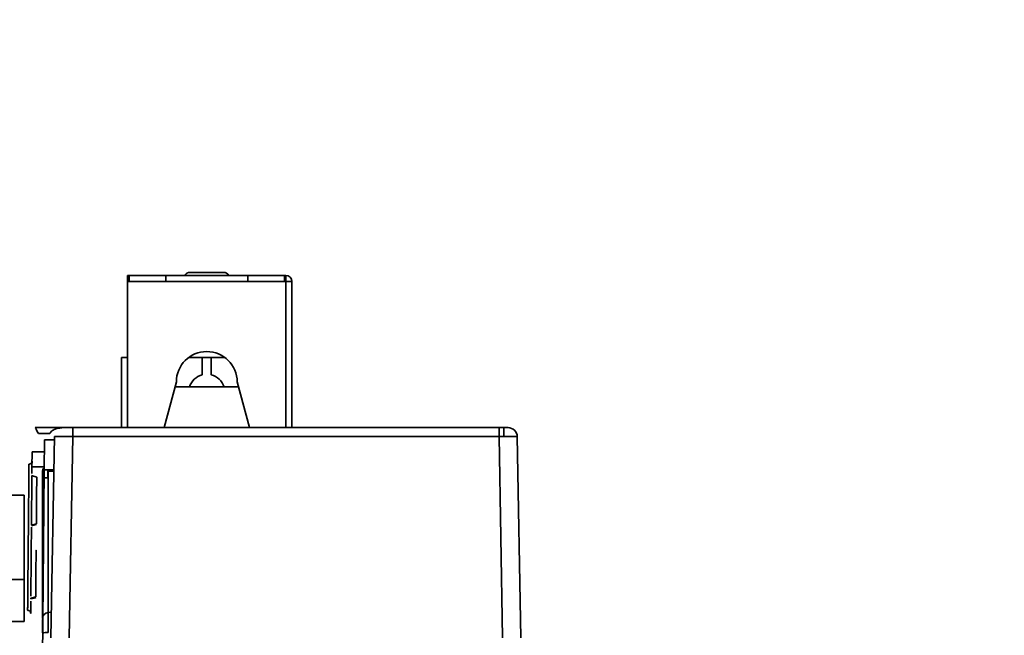
# Model space of a CAD drawing. Units: millimetres. Extents: x 5 to 654, y -76 to 415.
# Drawn here: x 278 to 284, y 239 to 243 of the extents above; entities that cross this region are included whole.
import ezdxf

# ---------------------------------------------------------------- set-up
doc = ezdxf.new("R2010")
doc.units = ezdxf.units.MM
doc.styles.add('SLDTEXTSTYLE1', font='TXT', dxfattribs={"width": 0.605})
doc.dimstyles.new('SLDDIMSTYLE6', dxfattribs={"dimtxt": 3.595646, "dimasz": 3.302, "dimexe": 0, "dimexo": 0.0625, "dimgap": 0.898912, "dimtad": 1, "dimdec": 0, "dimlfac": 25, "dimrnd": 1e-09, "dimzin": 12, "dimdsep": 46, "dimtxsty": 'SLDTEXTSTYLE1', "dimsah": 1, "dimcen": 0.09, "dimadec": 0, "dimazin": 3, "dimtfac": 1, "dimtdec": 0, "dimtofl": 0, "dimtmove": 0, "dimatfit": 3, "dimfxl": 1, "dimfrac": 2, "dimtolj": 1, "dimtzin": 12, "dimarcsym": 0})

# ---------------------------------------------------------------- blocks, each defined once
blk = doc.blocks.new('_D_18')
at = {"color": 7, "linetype": 'Continuous', "lineweight": 0}
for p, q in [((274.1216, 298.9284), (345.4745, 298.9284)), ((343.4745, 298.9284), (343.4745, 200.4508)), ((318.1245, 200.4508), (345.4745, 200.4508))]:
    blk.add_line(p, q, dxfattribs=at)
at = {"color": 7, "linetype": 'Continuous', "lineweight": 18}
for points in [[(343.4745, 298.9284), (342.9665, 295.6264), (343.9825, 295.6264)], [(343.4745, 200.4508), (343.9825, 203.7528), (342.9665, 203.7528)]]:
    blk.add_solid(points, dxfattribs=at)
at = {"color": 7, "linetype": 'Continuous', "lineweight": 18, "insert": (338.6996, 244.2019), "char_height": 3.70417, "attachment_point": 1, "rotation": 90, "style": 'SLDTEXTSTYLE1'}
blk.add_mtext('2462', dxfattribs=at)

msp = doc.modelspace()

# ---------------------------------------------------------------- linework, layer by layer
at = {"color": 7, "linetype": 'Continuous', "lineweight": 35}
for p, q in [((278.6293027, 241.8107501), (278.8493027, 241.8107501)), ((278.2193027, 241.7907501), (279.2593027, 241.7907501)), ((278.2193027, 241.7507501), (278.2193027, 241.7907501)), ((278.2193027, 241.7507501), (278.2193027, 240.7907501)), ((279.2593027, 241.7507501), (278.2193027, 241.7507501)), ((278.2293027, 241.7907501), (278.2293027, 241.7507501)), ((278.4693027, 241.7507501), (278.4693027, 241.7907501)), ((279.0093027, 241.7907501), (279.0093027, 241.7507501)), ((279.2493027, 241.7507501), (279.2493027, 241.7907501)), ((279.2593027, 241.7907501), (279.2593027, 241.7507501)), ((279.2593027, 240.7907501), (279.2593027, 241.7507501)), ((279.2593027, 241.7507501), (279.2993027, 241.7507501)), ((279.2993027, 241.7507501), (279.2993027, 240.7907501)), ((278.2193027, 241.2507501), (278.1793027, 241.2507501)), ((278.1793027, 240.7907501), (278.1793027, 241.2507501)), ((278.8593027, 241.2507501), (278.6193027, 241.2507501)), ((278.7093027, 241.2507501), (278.7093027, 241.1369396)), ((278.7693027, 241.2507501), (278.7693027, 241.1369396)), ((278.5393027, 241.0907501), (278.4593027, 240.7907501)), ((279.0193027, 240.7907501), (278.9393027, 241.0907501)), ((278.5307693, 241.0587501), (278.947836, 241.0587501)), ((277.6123967, 240.7907501), (277.6123937, 240.7907501)), ((277.6123937, 240.7907501), (277.6123967, 240.7907501)), ((277.6123967, 240.7907501), (277.7982645, 240.7907501)), ((277.8582554, 240.7907501), (280.66035, 240.7907501)), ((277.8582554, 240.7907501), (277.8582554, 240.7317973)), ((280.66035, 240.7907501), (280.66035, 240.7317973)), ((280.6913027, 240.7320221), (280.6913027, 240.7907501)), ((277.6322199, 240.7514482), (277.7067076, 240.7514482)), ((277.6701544, 240.5142406), (277.6718693, 240.7107501)), ((277.7379063, 240.7107501), (277.6718693, 240.7107501)), ((277.7382736, 240.7317973), (277.7152048, 239.4101849)), ((277.8582554, 240.7317973), (277.8351865, 239.4101849)), ((277.8582554, 240.7317973), (280.66035, 240.7317973)), ((280.66035, 240.7317973), (280.6834188, 239.4101849)), ((280.7803317, 240.7317973), (280.8034005, 239.4101849)), ((277.5903137, 240.5324954), (277.5911712, 240.6307501)), ((277.5911712, 240.6307501), (277.6711712, 240.6307501)), ((277.5903137, 240.5324954), (277.6703137, 240.5324954)), ((277.6593027, 239.2707501), (277.6701544, 240.5142406)), ((277.7344762, 240.5142406), (277.6701544, 240.5142406)), ((277.7343277, 240.505736), (277.6958164, 240.5026161)), ((277.6219518, 240.4660153), (277.586741, 240.47545)), ((277.5869751, 240.1499198), (277.5898087, 240.474628)), ((277.6958164, 240.5026161), (277.6958164, 239.5764269)), ((277.5393027, 240.3478783), (277.2993027, 240.3478783)), ((277.5393027, 240.3478783), (277.5393027, 239.793622)), ((277.6194699, 240.2064814), (277.6192255, 240.1784739)), ((277.6190154, 240.1540605), (277.5869394, 240.1454657)), ((277.6190493, 240.1582825), (277.5869751, 240.1499198)), ((277.5393027, 239.793622), (277.2993027, 239.793622)), ((277.5393027, 239.793622), (277.5393027, 239.5164939)), ((277.5827863, 239.6699381), (277.6148605, 239.6783007)), ((277.6958164, 239.5764269), (277.7181407, 239.5783801)), ((277.6958164, 239.5764269), (277.6958164, 239.444036)), ((277.2993027, 239.5164939), (277.5393027, 239.5164939)), ((277.6593027, 239.4426427), (277.6593027, 239.5300872))]:
    msp.add_line(p, q, dxfattribs=at)
for centre, radius, start, end in [((278.6293027, 241.7707501), 0.04, 90, 150), ((278.8493027, 241.7707501), 0.04, 30, 90), ((279.2593027, 241.7507501), 0.04, 0, 90), ((278.7393027, 241.0907501), 0.2, 0, 180), ((278.7393027, 241.0207501), 0.12, 104.47751219, 161.5385417), ((278.7393027, 241.0207501), 0.12, 18.4614583, 75.52248781), ((280.7203408, 240.7307501), 0.06, 1, 90), ((277.6993027, 240.5000987), 0.04, 136.53440322, 180), ((277.6872082, 239.9566318), 0.5050886, 89.02340437, 93.16713992), ((277.6993027, 239.5365792), 0.04, 95, 180), ((277.687219, 239.1902015), 0.2539801, 88.0601182, 96.31044142)]:
    msp.add_arc(centre, radius, start, end, dxfattribs=at)
for points, knots in [([(277.6123967, 240.7907501), (277.6124889, 240.7906153), (277.6126768, 240.7903404), (277.6138658, 240.7881023), (277.6157094, 240.7844757), (277.6191353, 240.7776683), (277.6247329, 240.7665278), (277.6297668, 240.756389), (277.6322199, 240.7514482)], [0, 0, 0, 0, 0.113445026, 0.231284946, 0.354404029, 0.483578081, 0.748338589, 1, 1, 1, 1]), ([(277.7067076, 240.7514482), (277.7088011, 240.7550864), (277.7134902, 240.7632353), (277.7278134, 240.7745122), (277.7558888, 240.7876676), (277.7813196, 240.7895175), (277.7982645, 240.7907501)], [0, 0, 0, 0, 0.111783941, 0.250378705, 0.500518728, 1, 1, 1, 1]), ([(277.7982645, 240.7907501), (277.7990701, 240.7907501), (277.8003136, 240.7907501), (277.8077813, 240.7907501), (277.8155304, 240.7907501), (277.8250775, 240.7907501), (277.839058, 240.7907501), (277.8507108, 240.7907501), (277.8582554, 240.7907501)], [0, 0, 0, 0, 0.239457241, 0.369616068, 0.499999897, 0.630155597, 0.760542759, 1, 1, 1, 1]), ([(280.66035, 240.7907501), (280.6678946, 240.7907501), (280.6795402, 240.7907501), (280.6935215, 240.7907501), (280.7030648, 240.7907501), (280.71082, 240.7907501), (280.7182908, 240.7907501), (280.7195352, 240.7907501), (280.7203408, 240.7907501)], [0, 0, 0, 0, 0.239457241, 0.369616068, 0.499999897, 0.630155597, 0.760542759, 1, 1, 1, 1]), ([(277.7382736, 240.7317973), (277.7400791, 240.7319227), (277.74369, 240.7321735), (277.771436, 240.7322932), (277.8110925, 240.7321735), (277.8425343, 240.7319227), (277.8582554, 240.7317973)], [0, 0, 0, 0, 0.250001319, 0.499998545, 0.749996498, 1, 1, 1, 1]), ([(280.66035, 240.7317973), (280.6760709, 240.7319227), (280.7075126, 240.7321735), (280.7471692, 240.7322932), (280.7749152, 240.7321735), (280.7785262, 240.7319227), (280.7803317, 240.7317973)], [0, 0, 0, 0, 0.25000241, 0.5, 0.74999759, 1, 1, 1, 1]), ([(277.5906504, 240.5710781), (277.5904189, 240.5685441), (277.5900624, 240.5646419), (277.5876124, 240.5599153), (277.5850408, 240.5566475), (277.5818216, 240.5540058), (277.5771198, 240.5514472), (277.5731971, 240.5510248), (277.5706468, 240.5507501)], [0, 0, 0, 0, 0.238341108, 0.367022085, 0.498690263, 0.630559018, 0.759816566, 1, 1, 1, 1]), ([(277.5906461, 240.5705756), (277.5906413, 240.5700347), (277.5906298, 240.5687149), (277.590526, 240.5568133), (277.5903626, 240.5380982), (277.5901655, 240.5155033), (277.5900284, 240.4998018), (277.5899322, 240.4887765), (277.5899309, 240.4886278)], [0, 0, 0, 0, 0.181464406, 0.442816628, 0.649293793, 0.810246421, 0.997441475, 1, 1, 1, 1]), ([(277.5706468, 240.5507501), (277.5706298, 240.5488827), (277.5705959, 240.5451472), (277.5703338, 240.5163179), (277.5699332, 240.4722468), (277.5693894, 240.4124315), (277.5687218, 240.3389924), (277.567962, 240.2554052), (277.5671396, 240.1649345), (277.5662834, 240.0707501), (277.5654272, 239.9765658), (277.5646048, 239.8860951), (277.5638449, 239.8025079), (277.5631773, 239.7290688), (277.5626336, 239.6692535), (277.562233, 239.6251824), (277.5619709, 239.5963531), (277.5619369, 239.5926175), (277.56192, 239.5907501)], [0, 0, 0, 0, 0.062486747, 0.124997665, 0.187508931, 0.249996684, 0.312484954, 0.374997665, 0.437510724, 0.5, 0.562489276, 0.625002335, 0.687515046, 0.750003316, 0.812491069, 0.875002335, 0.937513253, 1, 1, 1, 1]), ([(277.6944869, 240.5142406), (277.694543, 240.507127), (277.6946633, 240.4918933), (277.6954158, 240.4721636), (277.695817, 240.4616471)], [0, 0, 0, 0, 0.4669691907, 1, 1, 1, 1]), ([(277.6194699, 240.2064814), (277.6195943, 240.2207365), (277.619843, 240.2492389), (277.620303, 240.3019455), (277.6207622, 240.3545611), (277.6211842, 240.4029195), (277.6215063, 240.4398345), (277.6217054, 240.4626416), (277.6217172, 240.4639964), (277.6217226, 240.4646169)], [0, 0, 0, 0, 0.146483815, 0.292888221, 0.440826942, 0.585438126, 0.735311686, 0.878790425, 1, 1, 1, 1]), ([(277.6593027, 240.460949), (277.6593027, 240.4659086), (277.6593027, 240.4739886), (277.6593029, 240.4830396), (277.659303, 240.4888332), (277.6593029, 240.4936604), (277.6593027, 240.498726), (277.6593027, 240.4995766), (277.6593027, 240.5000987)], [0, 0, 0, 0, 0.240062107, 0.391101348, 0.500000202, 0.608887078, 0.759938152, 1, 1, 1, 1]), ([(277.6593027, 239.5385394), (277.6593027, 239.5392185), (277.6593027, 239.5407519), (277.6593027, 239.5716036), (277.6593027, 239.6244245), (277.6593027, 239.6980213), (277.6593027, 239.7881656), (277.6593027, 239.8910535), (277.6593027, 240.002006), (277.6593027, 240.1160235), (277.6593027, 240.2281059), (277.6593027, 240.3327494), (277.6593027, 240.427009), (277.6593027, 240.4757355), (277.6593027, 240.5000987)], [0, 0, 0, 0, 0.067385012, 0.152168193, 0.236951373, 0.321734554, 0.406517735, 0.491300916, 0.576084096, 0.660867277, 0.745650458, 0.830433639, 0.915216819, 1, 1, 1, 1]), ([(277.6593027, 240.4339793), (277.659797, 240.4223664), (277.660556, 240.404535), (277.6668105, 240.3870815), (277.6689916, 240.3809949)], [0, 0, 0, 0, 0.6512639551, 1, 1, 1, 1]), ([(277.6631466, 240.4122365), (277.6635119, 240.4067235), (277.6640252, 240.3989765), (277.6679442, 240.3923843), (277.6690744, 240.3904832)], [0, 0, 0, 0, 0.711618425, 1, 1, 1, 1]), ([(277.6691467, 240.3987631), (277.6679631, 240.4003814), (277.6647765, 240.4047386), (277.6642836, 240.4096613), (277.6639737, 240.4127557)], [0, 0, 0, 0, 0.371417454, 1, 1, 1, 1]), ([(277.5868529, 240.1359203), (277.5868158, 240.1316727), (277.5866283, 240.1101905), (277.58632, 240.0748531), (277.5858885, 240.0254131), (277.5854688, 239.9773167), (277.585048, 239.9290999), (277.5846388, 239.8822092), (277.5843656, 239.8509087), (277.5841965, 239.8315312), (277.584131, 239.8240191), (277.5839606, 239.8044956), (277.5837091, 239.7756751), (277.5834307, 239.7437755), (277.5831954, 239.7168109), (277.5830255, 239.6973431), (277.582936, 239.6870865), (277.5829085, 239.6839375)], [0, 0, 0, 0, 0.025548616, 0.129211837, 0.207313325, 0.317906541, 0.4151474, 0.500141895, 0.610713067, 0.618279574, 0.630100495, 0.661376032, 0.751538776, 0.834177996, 0.902039471, 0.969923841, 1, 1, 1, 1]), ([(277.6192255, 240.1784739), (277.6192057, 240.1762123), (277.6191102, 240.1652616), (277.6190762, 240.1613702), (277.6190493, 240.1582825)], [0, 0, 0, 0, 0.206522137, 1, 1, 1, 1]), ([(277.6175333, 239.9845686), (277.6175374, 239.9850407), (277.6175612, 239.9877629), (277.6174495, 239.9749711), (277.6172113, 239.9476717), (277.6168382, 239.9049202), (277.6163964, 239.8542926), (277.6159334, 239.801237), (277.6155489, 239.7571771), (277.615356, 239.7350789), (277.6152811, 239.7264995)], [0, 0, 0, 0, 0.030340585, 0.174959516, 0.322955105, 0.470553846, 0.615559818, 0.765373145, 0.90890808, 1, 1, 1, 1]), ([(277.6152811, 239.7264995), (277.6151778, 239.7146623), (277.6149854, 239.6926154), (277.6148859, 239.6812137), (277.6148643, 239.6787301), (277.6148605, 239.6782995)], [0, 0, 0, 0, 0.489374755, 0.911463481, 1, 1, 1, 1]), ([(277.5827474, 239.6654832), (277.5827474, 239.6654833), (277.5827474, 239.6654837), (277.5827475, 239.665489), (277.5827479, 239.6655329), (277.5827516, 239.6659636), (277.5827609, 239.6670261), (277.5827823, 239.6694816), (277.5827863, 239.6699381)], [0, 0, 0, 0, 0.002202486, 0.01221488, 0.052264612, 0.212467971, 0.85361837, 1, 1, 1, 1]), ([(277.6148237, 239.674078), (277.6120953, 239.6733469), (277.6066382, 239.6718847), (277.5959455, 239.6690196), (277.587983, 239.6668861), (277.5827488, 239.6654835)], [0, 0, 0, 0, 0.255177794, 0.510380016, 1, 1, 1, 1]), ([(277.5826253, 239.6514836), (277.5826018, 239.6487898), (277.5825038, 239.6375646), (277.5823739, 239.6226757), (277.582218, 239.6048157), (277.5820819, 239.5892164), (277.5819766, 239.5771481), (277.5819255, 239.5713012), (277.5819209, 239.5707726), (277.5819192, 239.5705756)], [0, 0, 0, 0, 0.049670246, 0.206977733, 0.333376063, 0.502226517, 0.702281976, 0.889084654, 1, 1, 1, 1]), ([(277.56192, 239.5907501), (277.5644963, 239.5904697), (277.5684615, 239.5900381), (277.5732034, 239.5874254), (277.5764416, 239.5847266), (277.5790108, 239.5813924), (277.5814283, 239.5765818), (277.5817233, 239.5726321), (277.5819148, 239.5700687)], [0, 0, 0, 0, 0.239955148, 0.369308254, 0.501339135, 0.633164233, 0.761926419, 1, 1, 1, 1])]:
    msp.add_open_spline(points, degree=3, knots=knots, dxfattribs=at)

# ---------------------------------------------------------------- dimensions: what is measured, and where the dimension line sits
at = {"color": 7, "linetype": 'Continuous', "lineweight": 18}
dim = msp.add_linear_dim(base=(343.474527, 200.4507501), p1=(273.1215749, 298.9283621), p2=(317.1245027, 200.4507501), angle=90, dimstyle='SLDDIMSTYLE6', dxfattribs=at)
dim.commit()
dim.dimension.update_dxf_attribs({"geometry": '_D_18', "text_midpoint": (343.474527, 249.6895561), "dimtype": 160})

doc.saveas('drawing.dxf')
